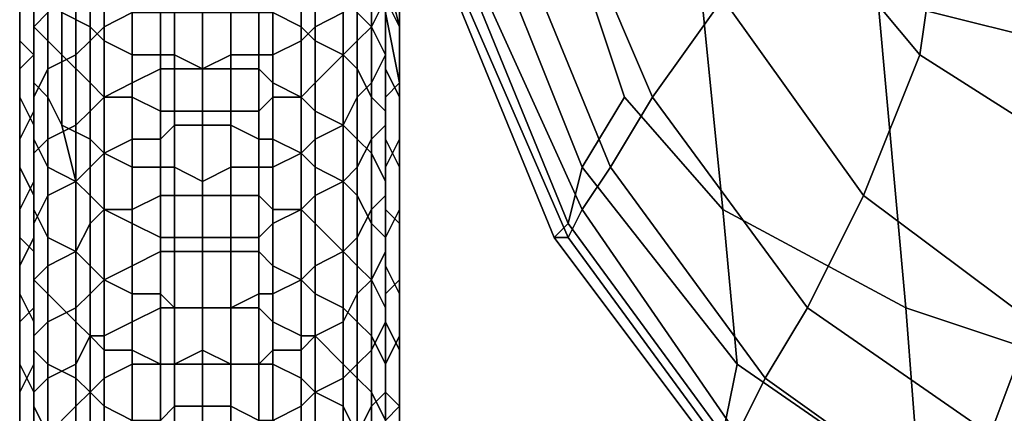
# Model space of a CAD drawing. Extents: x -0.0341 to 0.0295, y -0.0443 to 0.0409.
# Drawn here: x -0.0331 to -0.0261, y -0.0393 to -0.0365 of the extents above; entities that cross this region are included whole.
import ezdxf

# ---------------------------------------------------------------- set-up
doc = ezdxf.new("R2010")
doc.units = 0
doc.layers.add('PCUBE1', color=251, linetype='CONTINUOUS')
doc.layers.add('PCYLINDER13', color=251, linetype='CONTINUOUS')

msp = doc.modelspace()

# ---------------------------------------------------------------- meshes
at = {"layer": 'PCUBE1'}
mesh = msp.add_polyface(dxfattribs=at)
corners = [(-0.0289, -0.0376, 0.0761), (-0.0291, -0.0379, 0.0753), (-0.0301, -0.0357, 0.0753), (-0.0298, -0.0354, 0.0761), (-0.0292, -0.0381, 0.0745), (-0.0302, -0.0358, 0.0745), (-0.0308, -0.0329, 0.0754), (-0.0305, -0.0328, 0.0762), (-0.0309, -0.033, 0.0745), (-0.0293, -0.0381, 0.0732), (-0.0302, -0.0359, 0.0732), (-0.0302, -0.0359, 0.0738), (-0.0293, -0.0381, 0.0738), (-0.0309, -0.0331, 0.0731), (-0.0309, -0.0331, 0.0738), (-0.0272, -0.0349, 0.0784), (-0.0277, -0.0356, 0.078), (-0.0283, -0.034, 0.0781), (-0.0276, -0.0336, 0.0786), (-0.0281, -0.0364, 0.0775), (-0.029, -0.0345, 0.0776), (-0.0295, -0.035, 0.0769), (-0.0286, -0.0371, 0.0769), (-0.0301, -0.0325, 0.077), (-0.0296, -0.0321, 0.0777), (-0.0238, -0.037, 0.0719), (-0.0238, -0.034, 0.0719), (-0.0256, -0.0338, 0.0719), (-0.0254, -0.0368, 0.0719), (-0.0272, -0.0336, 0.0719), (-0.027, -0.0364, 0.072), (-0.0288, -0.0371, 0.0722), (-0.0281, -0.0379, 0.0721), (-0.0283, -0.0359, 0.072), (-0.0293, -0.0356, 0.0721), (-0.0287, -0.0333, 0.072), (-0.0298, -0.0331, 0.0721), (-0.0241, -0.0363, 0.0788), (-0.0254, -0.036, 0.0787), (-0.0254, -0.034, 0.0791), (-0.0241, -0.0343, 0.0793), (-0.0266, -0.0337, 0.0789), (-0.0265, -0.0354, 0.0785), (-0.0243, -0.038, 0.0783), (-0.0256, -0.0375, 0.0782), (-0.0267, -0.0368, 0.0781), (-0.0271, -0.0378, 0.0775), (-0.0293, -0.0381, 0.0727), (-0.0302, -0.0359, 0.0727), (-0.0292, -0.038, 0.0724), (-0.0301, -0.0358, 0.0724), (-0.0309, -0.0331, 0.0727), (-0.0308, -0.0331, 0.0724), (-0.0299, -0.0356, 0.0722), (-0.0291, -0.0376, 0.0722), (-0.0305, -0.033, 0.0722)]
mesh.append_faces([[corners[k] for k in face] for face in [(0, 1, 2, 3), (1, 4, 5, 2), (3, 2, 6, 7), (2, 5, 8, 6), (9, 10, 11, 12), (10, 13, 14, 11), (12, 11, 5, 4), (11, 14, 8, 5), (15, 16, 17, 18), (16, 19, 20, 17), (0, 3, 21, 22), (3, 7, 23, 21), (22, 21, 20, 19), (21, 23, 24, 20), (25, 26, 27, 28), (28, 27, 29, 30), (31, 32, 33, 34), (34, 33, 35, 36), (33, 30, 29, 35), (37, 38, 39, 40), (15, 18, 41, 42), (42, 41, 39, 38), (37, 43, 44, 38), (15, 42, 45, 16), (42, 38, 44, 45), (16, 45, 46, 19), (9, 47, 48, 10), (47, 49, 50, 48), (10, 48, 51, 13), (48, 50, 52, 51), (31, 34, 53, 54), (34, 36, 55, 53), (54, 53, 50, 49), (53, 55, 52, 50)]])
mesh = msp.add_polyface(dxfattribs=at)
corners = [(-0.0253, -0.0391, 0.072), (-0.0254, -0.0368, 0.0719), (-0.027, -0.0364, 0.072), (-0.0268, -0.0386, 0.0721), (-0.0281, -0.0379, 0.0721), (-0.0283, -0.0359, 0.072), (-0.0243, -0.038, 0.0783), (-0.0245, -0.0392, 0.0777), (-0.0259, -0.0387, 0.0776), (-0.0256, -0.0375, 0.0782), (-0.025, -0.0408, 0.0762), (-0.0264, -0.0401, 0.0761), (-0.0262, -0.0395, 0.0769), (-0.0248, -0.0401, 0.077), (-0.0289, -0.0376, 0.0761), (-0.0286, -0.0371, 0.0769), (-0.0275, -0.0386, 0.0769), (-0.0278, -0.0391, 0.0761), (-0.0281, -0.0364, 0.0775), (-0.0271, -0.0378, 0.0775), (-0.0267, -0.0368, 0.0781), (-0.0251, -0.0411, 0.0753), (-0.0266, -0.0405, 0.0753), (-0.0252, -0.0413, 0.0745), (-0.0267, -0.0407, 0.0745), (-0.0252, -0.0414, 0.0731), (-0.0267, -0.0407, 0.0731), (-0.0267, -0.0407, 0.0738), (-0.0252, -0.0414, 0.0738), (-0.0293, -0.0381, 0.0732), (-0.0293, -0.0381, 0.0738), (-0.0281, -0.0397, 0.0738), (-0.0281, -0.0397, 0.0732), (-0.0292, -0.0381, 0.0745), (-0.0281, -0.0396, 0.0745), (-0.028, -0.0395, 0.0753), (-0.0291, -0.0379, 0.0753), (-0.0252, -0.0414, 0.0727), (-0.0267, -0.0407, 0.0727), (-0.0252, -0.0412, 0.0723), (-0.0267, -0.0405, 0.0724), (-0.0267, -0.0399, 0.0722), (-0.0253, -0.0405, 0.0721), (-0.0288, -0.0371, 0.0722), (-0.0291, -0.0376, 0.0722), (-0.028, -0.039, 0.0722), (-0.0292, -0.038, 0.0724), (-0.0281, -0.0395, 0.0724), (-0.0281, -0.0397, 0.0727), (-0.0293, -0.0381, 0.0727)]
mesh.append_faces([[corners[k] for k in face] for face in [(0, 1, 2, 3), (4, 3, 2, 5), (6, 7, 8, 9), (10, 11, 12, 13), (13, 12, 8, 7), (14, 15, 16, 17), (15, 18, 19, 16), (17, 16, 12, 11), (16, 19, 8, 12), (20, 9, 8, 19), (10, 21, 22, 11), (21, 23, 24, 22), (25, 26, 27, 28), (28, 27, 24, 23), (29, 30, 31, 32), (30, 33, 34, 31), (32, 31, 27, 26), (31, 34, 24, 27), (14, 17, 35, 36), (17, 11, 22, 35), (36, 35, 34, 33), (35, 22, 24, 34), (25, 37, 38, 26), (37, 39, 40, 38), (0, 3, 41, 42), (42, 41, 40, 39), (43, 44, 45, 4), (44, 46, 47, 45), (4, 45, 41, 3), (45, 47, 40, 41), (29, 32, 48, 49), (32, 26, 38, 48), (49, 48, 47, 46), (48, 38, 40, 47)]])
at = {"layer": 'PCYLINDER13'}
mesh = msp.add_polyface(dxfattribs=at)
corners = [(-0.0313, -0.0358, 0.0371), (-0.0314, -0.0358, 0.0371), (-0.0314, -0.0355, 0.0384), (-0.0313, -0.0354, 0.0384), (-0.0318, -0.0359, 0.0371), (-0.0318, -0.0355, 0.0384), (-0.0316, -0.0355, 0.0384), (-0.0316, -0.0358, 0.0371), (-0.0311, -0.0366, 0.0235), (-0.0313, -0.0365, 0.0235), (-0.0313, -0.037, 0.0216), (-0.0311, -0.0371, 0.0217), (-0.0314, -0.0365, 0.0235), (-0.0314, -0.0369, 0.0216), (-0.0318, -0.0364, 0.0235), (-0.0318, -0.0369, 0.0216), (-0.0316, -0.0369, 0.0216), (-0.0316, -0.0364, 0.0235), (-0.031, -0.0353, 0.0292), (-0.031, -0.0357, 0.0274), (-0.0308, -0.0359, 0.0274), (-0.0308, -0.0354, 0.0292), (-0.031, -0.0367, 0.0236), (-0.031, -0.0362, 0.0255), (-0.0311, -0.0361, 0.0254), (-0.0308, -0.0368, 0.0236), (-0.0308, -0.0363, 0.0255), (-0.0311, -0.0357, 0.0273), (-0.0316, -0.036, 0.0254), (-0.0318, -0.0359, 0.0254), (-0.0314, -0.036, 0.0254), (-0.0316, -0.0355, 0.0273), (-0.0318, -0.0355, 0.0273), (-0.0314, -0.0355, 0.0273), (-0.0313, -0.036, 0.0254), (-0.0313, -0.0356, 0.0273), (-0.0311, -0.0357, 0.037), (-0.031, -0.0356, 0.037), (-0.031, -0.0359, 0.0357), (-0.0311, -0.036, 0.0357), (-0.0308, -0.0355, 0.037), (-0.0308, -0.0358, 0.0357), (-0.031, -0.0362, 0.0344), (-0.0311, -0.0363, 0.0344), (-0.0308, -0.0361, 0.0343), (-0.0311, -0.0371, 0.0314), (-0.0311, -0.0367, 0.033), (-0.031, -0.0366, 0.033), (-0.031, -0.037, 0.0314), (-0.0308, -0.0365, 0.0329), (-0.0308, -0.0368, 0.0314), (-0.0316, -0.0362, 0.0358), (-0.0318, -0.0362, 0.0358), (-0.0314, -0.0361, 0.0358), (-0.0316, -0.0365, 0.0344), (-0.0318, -0.0365, 0.0344), (-0.0314, -0.0365, 0.0344), (-0.0313, -0.0361, 0.0358), (-0.0313, -0.0364, 0.0344), (-0.0313, -0.0368, 0.033), (-0.0314, -0.0368, 0.033), (-0.0318, -0.0369, 0.033), (-0.0316, -0.0368, 0.033)]
mesh.append_faces([[corners[k] for k in face] for face in [(0, 1, 2, 3), (4, 5, 6, 7), (7, 6, 2, 1), (8, 9, 10, 11), (9, 12, 13, 10), (14, 15, 16, 17), (17, 16, 13, 12), (18, 19, 20, 21), (8, 22, 23, 24), (22, 25, 26, 23), (24, 23, 19, 27), (23, 26, 20, 19), (14, 17, 28, 29), (17, 12, 30, 28), (29, 28, 31, 32), (28, 30, 33, 31), (8, 24, 34, 9), (24, 27, 35, 34), (9, 34, 30, 12), (34, 35, 33, 30), (36, 37, 38, 39), (37, 40, 41, 38), (39, 38, 42, 43), (38, 41, 44, 42), (45, 46, 47, 48), (46, 43, 42, 47), (48, 47, 49, 50), (4, 7, 51, 52), (7, 1, 53, 51), (52, 51, 54, 55), (51, 53, 56, 54), (36, 39, 57, 0), (39, 43, 58, 57), (0, 57, 53, 1), (57, 58, 56, 53), (46, 59, 58, 43), (59, 60, 56, 58), (61, 55, 54, 62), (62, 54, 56, 60)]])
mesh = msp.add_polyface(dxfattribs=at)
corners = [(-0.0306, -0.0366, 0.0313), (-0.0305, -0.0364, 0.0313), (-0.0305, -0.0368, 0.0296), (-0.0306, -0.037, 0.0296), (-0.0305, -0.0363, 0.0312), (-0.0305, -0.0367, 0.0295), (-0.0304, -0.0359, 0.0312), (-0.0304, -0.0363, 0.0295), (-0.0305, -0.0365, 0.0295), (-0.0305, -0.0361, 0.0312), (-0.0304, -0.0368, 0.0276), (-0.0304, -0.037, 0.0277), (-0.0305, -0.0371, 0.0277), (-0.0305, -0.0357, 0.0311), (-0.0305, -0.0362, 0.0294), (-0.0305, -0.0356, 0.0311), (-0.0305, -0.036, 0.0294), (-0.0304, -0.0366, 0.0276), (-0.0305, -0.0364, 0.0275), (-0.0306, -0.0357, 0.0293), (-0.0306, -0.0361, 0.0275), (-0.0305, -0.0363, 0.0275), (-0.0305, -0.0358, 0.0293), (-0.0305, -0.0354, 0.031), (-0.0306, -0.0366, 0.0256), (-0.0305, -0.0368, 0.0256), (-0.0305, -0.0369, 0.0256), (-0.0304, -0.0371, 0.0257), (-0.0307, -0.0355, 0.0293), (-0.0307, -0.036, 0.0274), (-0.0308, -0.0354, 0.0292), (-0.0308, -0.0359, 0.0274), (-0.0306, -0.0371, 0.0237), (-0.0307, -0.0365, 0.0255), (-0.0307, -0.0369, 0.0236), (-0.0308, -0.0363, 0.0255), (-0.0308, -0.0368, 0.0236), (-0.0306, -0.0355, 0.0356), (-0.0306, -0.0358, 0.0343), (-0.0307, -0.036, 0.0343), (-0.0307, -0.0357, 0.0356), (-0.0307, -0.0353, 0.037), (-0.0308, -0.0358, 0.0357), (-0.0308, -0.0355, 0.037), (-0.0308, -0.0361, 0.0343), (-0.0307, -0.0367, 0.0314), (-0.0307, -0.0363, 0.0329), (-0.0306, -0.0362, 0.0329), (-0.0308, -0.0368, 0.0314), (-0.0308, -0.0365, 0.0329), (-0.031, -0.0366, 0.033), (-0.031, -0.0362, 0.0344), (-0.0304, -0.0355, 0.0327), (-0.0305, -0.0354, 0.0327), (-0.0305, -0.0354, 0.0356), (-0.0305, -0.0357, 0.0342), (-0.0305, -0.0357, 0.0327), (-0.0305, -0.0359, 0.0328), (-0.0305, -0.0355, 0.0342), (-0.0305, -0.0354, 0.0342), (-0.0305, -0.036, 0.0328)]
mesh.append_faces([[corners[k] for k in face] for face in [(0, 1, 2, 3), (1, 4, 5, 2), (6, 7, 8, 9), (7, 10, 11, 8), (9, 8, 5, 4), (8, 11, 12, 5), (6, 13, 14, 7), (13, 15, 16, 14), (7, 14, 17, 10), (14, 16, 18, 17), (19, 20, 21, 22), (23, 22, 16, 15), (22, 21, 18, 16), (24, 25, 21, 20), (25, 26, 18, 21), (27, 17, 18, 26), (19, 28, 29, 20), (28, 30, 31, 29), (32, 24, 33, 34), (24, 20, 29, 33), (34, 33, 35, 36), (33, 29, 31, 35), (37, 38, 39, 40), (41, 40, 42, 43), (40, 39, 44, 42), (0, 45, 46, 47), (45, 48, 49, 46), (47, 46, 39, 38), (46, 49, 44, 39), (50, 51, 44, 49), (6, 52, 53, 13), (37, 54, 55, 38), (6, 9, 56, 52), (9, 4, 57, 56), (56, 57, 58, 59), (0, 47, 60, 1), (47, 38, 55, 60), (1, 60, 57, 4), (60, 55, 58, 57)]])
mesh = msp.add_polyface(dxfattribs=at)
corners = [(-0.0318, -0.0364, 0.0235), (-0.032, -0.0364, 0.0235), (-0.032, -0.0369, 0.0216), (-0.0318, -0.0369, 0.0216), (-0.0321, -0.0365, 0.0235), (-0.0321, -0.0369, 0.0216), (-0.0325, -0.0366, 0.0235), (-0.0325, -0.0371, 0.0217), (-0.0323, -0.037, 0.0216), (-0.0323, -0.0365, 0.0235), (-0.0323, -0.036, 0.0254), (-0.0325, -0.0361, 0.0254), (-0.0321, -0.036, 0.0254), (-0.032, -0.036, 0.0254), (-0.033, -0.0371, 0.0237), (-0.0329, -0.0369, 0.0236), (-0.0329, -0.0365, 0.0255), (-0.033, -0.0366, 0.0256), (-0.0327, -0.0368, 0.0236), (-0.0327, -0.0363, 0.0255), (-0.0329, -0.036, 0.0274), (-0.033, -0.0361, 0.0275), (-0.0326, -0.0362, 0.0255), (-0.0326, -0.0367, 0.0236), (-0.0331, -0.0363, 0.0295), (-0.0331, -0.0368, 0.0276), (-0.0331, -0.0366, 0.0276), (-0.0331, -0.0362, 0.0294), (-0.0331, -0.0364, 0.0275), (-0.0331, -0.036, 0.0294), (-0.0331, -0.0371, 0.0257), (-0.0331, -0.0369, 0.0256), (-0.033, -0.0363, 0.0275), (-0.033, -0.0368, 0.0256), (-0.0331, -0.0359, 0.0312), (-0.0331, -0.0361, 0.0312), (-0.0331, -0.0365, 0.0295), (-0.0331, -0.0363, 0.0312), (-0.0331, -0.0367, 0.0295), (-0.0331, -0.037, 0.0277), (-0.0331, -0.0371, 0.0277), (-0.033, -0.0366, 0.0313), (-0.033, -0.037, 0.0296), (-0.033, -0.0368, 0.0296), (-0.033, -0.0364, 0.0313), (-0.0323, -0.0361, 0.0358), (-0.0321, -0.0361, 0.0358), (-0.0321, -0.0365, 0.0344), (-0.0323, -0.0364, 0.0344), (-0.0318, -0.0362, 0.0358), (-0.0318, -0.0365, 0.0344), (-0.032, -0.0365, 0.0344), (-0.032, -0.0362, 0.0358), (-0.0318, -0.0369, 0.033), (-0.032, -0.0368, 0.033), (-0.0321, -0.0368, 0.033), (-0.0325, -0.0367, 0.033), (-0.0325, -0.0363, 0.0344), (-0.0323, -0.0368, 0.033), (-0.0325, -0.0371, 0.0314), (-0.0326, -0.037, 0.0314), (-0.0326, -0.0366, 0.033), (-0.0328, -0.0368, 0.0314), (-0.0328, -0.0365, 0.0329), (-0.0326, -0.0362, 0.0344), (-0.0328, -0.0361, 0.0343), (-0.033, -0.0362, 0.0329), (-0.0329, -0.0363, 0.0329), (-0.0329, -0.0367, 0.0314), (-0.0329, -0.036, 0.0343), (-0.033, -0.036, 0.0328)]
mesh.append_faces([[corners[k] for k in face] for face in [(0, 1, 2, 3), (1, 4, 5, 2), (6, 7, 8, 9), (9, 8, 5, 4), (6, 9, 10, 11), (9, 4, 12, 10), (1, 13, 12, 4), (14, 15, 16, 17), (15, 18, 19, 16), (17, 16, 20, 21), (6, 11, 22, 23), (23, 22, 19, 18), (24, 25, 26, 27), (27, 26, 28, 29), (30, 31, 28, 26), (17, 21, 32, 33), (33, 32, 28, 31), (34, 35, 36, 24), (35, 37, 38, 36), (24, 36, 39, 25), (36, 38, 40, 39), (41, 42, 43, 44), (44, 43, 38, 37), (45, 46, 47, 48), (49, 50, 51, 52), (52, 51, 47, 46), (53, 54, 51, 50), (54, 55, 47, 51), (56, 57, 48, 58), (58, 48, 47, 55), (59, 60, 61, 56), (60, 62, 63, 61), (56, 61, 64, 57), (61, 63, 65, 64), (41, 66, 67, 68), (68, 67, 63, 62), (67, 69, 65, 63), (41, 44, 70, 66)]])
mesh = msp.add_polyface(dxfattribs=at)
corners = [(-0.0318, -0.0369, 0.0216), (-0.032, -0.0369, 0.0216), (-0.032, -0.0373, 0.0198), (-0.0318, -0.0373, 0.0198), (-0.0321, -0.0369, 0.0216), (-0.0321, -0.0374, 0.0198), (-0.0325, -0.0371, 0.0217), (-0.0325, -0.0375, 0.0198), (-0.0323, -0.0374, 0.0198), (-0.0323, -0.037, 0.0216), (-0.0318, -0.0378, 0.018), (-0.032, -0.0378, 0.018), (-0.0325, -0.0366, 0.0235), (-0.0326, -0.0367, 0.0236), (-0.0326, -0.0372, 0.0217), (-0.0327, -0.0368, 0.0236), (-0.0327, -0.0373, 0.0217), (-0.0326, -0.0376, 0.0198), (-0.0327, -0.0377, 0.0199), (-0.033, -0.0371, 0.0237), (-0.033, -0.0375, 0.0218), (-0.0329, -0.0374, 0.0217), (-0.0329, -0.0369, 0.0236), (-0.0329, -0.0378, 0.0199), (-0.033, -0.0372, 0.0237), (-0.033, -0.0377, 0.0218), (-0.0331, -0.0374, 0.0237), (-0.0331, -0.0379, 0.0218), (-0.0331, -0.0377, 0.0238), (-0.0331, -0.0376, 0.0238), (-0.0331, -0.0371, 0.0257), (-0.0331, -0.0373, 0.0257), (-0.0331, -0.0369, 0.0256), (-0.0331, -0.0366, 0.0276), (-0.0331, -0.0368, 0.0276), (-0.033, -0.0366, 0.0256), (-0.033, -0.0368, 0.0256), (-0.033, -0.037, 0.0296), (-0.033, -0.0374, 0.0278), (-0.033, -0.0373, 0.0277), (-0.033, -0.0368, 0.0296), (-0.0331, -0.0371, 0.0277), (-0.0331, -0.0367, 0.0295), (-0.033, -0.0378, 0.0259), (-0.0331, -0.0376, 0.0258), (-0.0331, -0.037, 0.0277), (-0.0331, -0.0374, 0.0258), (-0.033, -0.0366, 0.0313), (-0.0329, -0.0367, 0.0314), (-0.0329, -0.0371, 0.0297), (-0.0328, -0.0368, 0.0314), (-0.0328, -0.0373, 0.0297), (-0.0329, -0.0376, 0.0278), (-0.0327, -0.0377, 0.0279), (-0.0325, -0.0371, 0.0314), (-0.0325, -0.0375, 0.0297), (-0.0326, -0.0374, 0.0297), (-0.0326, -0.037, 0.0314), (-0.0326, -0.0378, 0.0279), (-0.0323, -0.0371, 0.0315), (-0.0323, -0.0376, 0.0298), (-0.0321, -0.0372, 0.0315), (-0.0321, -0.0376, 0.0298), (-0.0318, -0.0372, 0.0315), (-0.0318, -0.0377, 0.0298), (-0.032, -0.0376, 0.0298), (-0.032, -0.0372, 0.0315), (-0.032, -0.0368, 0.033), (-0.0318, -0.0369, 0.033), (-0.0321, -0.0368, 0.033), (-0.0325, -0.0367, 0.033), (-0.0323, -0.0368, 0.033)]
mesh.append_faces([[corners[k] for k in face] for face in [(0, 1, 2, 3), (1, 4, 5, 2), (6, 7, 8, 9), (9, 8, 5, 4), (10, 3, 2, 11), (12, 13, 14, 6), (13, 15, 16, 14), (6, 14, 17, 7), (14, 16, 18, 17), (19, 20, 21, 22), (22, 21, 16, 15), (21, 23, 18, 16), (19, 24, 25, 20), (24, 26, 27, 25), (28, 29, 30, 31), (29, 26, 32, 30), (31, 30, 33, 34), (19, 35, 36, 24), (24, 36, 32, 26), (37, 38, 39, 40), (40, 39, 41, 42), (43, 44, 41, 39), (31, 34, 45, 46), (46, 45, 41, 44), (47, 48, 49, 37), (48, 50, 51, 49), (37, 49, 52, 38), (49, 51, 53, 52), (54, 55, 56, 57), (57, 56, 51, 50), (56, 58, 53, 51), (54, 59, 60, 55), (59, 61, 62, 60), (63, 64, 65, 66), (66, 65, 62, 61), (63, 66, 67, 68), (66, 61, 69, 67), (54, 70, 71, 59), (59, 71, 69, 61)]])
mesh = msp.add_polyface(dxfattribs=at)
corners = [(-0.0306, -0.0371, 0.0237), (-0.0306, -0.0375, 0.0218), (-0.0305, -0.0377, 0.0218), (-0.0305, -0.0372, 0.0237), (-0.0305, -0.0379, 0.0218), (-0.0305, -0.0374, 0.0237), (-0.0307, -0.0369, 0.0236), (-0.0307, -0.0374, 0.0217), (-0.0308, -0.0368, 0.0236), (-0.0308, -0.0373, 0.0217), (-0.0308, -0.0377, 0.0199), (-0.0307, -0.0378, 0.0199), (-0.0311, -0.0366, 0.0235), (-0.0311, -0.0371, 0.0217), (-0.031, -0.0372, 0.0217), (-0.031, -0.0367, 0.0236), (-0.0311, -0.0375, 0.0198), (-0.031, -0.0376, 0.0198), (-0.0313, -0.037, 0.0216), (-0.0313, -0.0374, 0.0198), (-0.0314, -0.0369, 0.0216), (-0.0314, -0.0374, 0.0198), (-0.0318, -0.0369, 0.0216), (-0.0318, -0.0373, 0.0198), (-0.0316, -0.0373, 0.0198), (-0.0316, -0.0369, 0.0216), (-0.0318, -0.0378, 0.018), (-0.0316, -0.0378, 0.018), (-0.0306, -0.037, 0.0296), (-0.0305, -0.0368, 0.0296), (-0.0305, -0.0373, 0.0278), (-0.0306, -0.0374, 0.0278), (-0.0305, -0.0367, 0.0295), (-0.0305, -0.0371, 0.0277), (-0.0304, -0.0373, 0.0257), (-0.0304, -0.0374, 0.0258), (-0.0304, -0.037, 0.0277), (-0.0304, -0.0368, 0.0276), (-0.0305, -0.0376, 0.0258), (-0.0305, -0.0378, 0.0259), (-0.0305, -0.0368, 0.0256), (-0.0306, -0.0366, 0.0256), (-0.0305, -0.0369, 0.0256), (-0.0304, -0.0377, 0.0238), (-0.0304, -0.0371, 0.0257), (-0.0304, -0.0376, 0.0238), (-0.0304, -0.0366, 0.0276), (-0.0318, -0.0372, 0.0315), (-0.0316, -0.0372, 0.0315), (-0.0316, -0.0376, 0.0298), (-0.0318, -0.0377, 0.0298), (-0.0314, -0.0372, 0.0315), (-0.0314, -0.0376, 0.0298), (-0.0311, -0.0371, 0.0314), (-0.0311, -0.0375, 0.0297), (-0.0313, -0.0376, 0.0298), (-0.0313, -0.0371, 0.0315), (-0.031, -0.037, 0.0314), (-0.031, -0.0374, 0.0297), (-0.0308, -0.0368, 0.0314), (-0.0308, -0.0373, 0.0297), (-0.0308, -0.0377, 0.0279), (-0.031, -0.0378, 0.0279), (-0.0306, -0.0366, 0.0313), (-0.0307, -0.0371, 0.0297), (-0.0307, -0.0367, 0.0314), (-0.0307, -0.0376, 0.0278), (-0.0313, -0.0368, 0.033), (-0.0311, -0.0367, 0.033), (-0.0314, -0.0368, 0.033), (-0.0318, -0.0369, 0.033), (-0.0316, -0.0368, 0.033)]
mesh.append_faces([[corners[k] for k in face] for face in [(0, 1, 2, 3), (3, 2, 4, 5), (0, 6, 7, 1), (6, 8, 9, 7), (7, 9, 10, 11), (12, 13, 14, 15), (13, 16, 17, 14), (15, 14, 9, 8), (14, 17, 10, 9), (13, 18, 19, 16), (18, 20, 21, 19), (22, 23, 24, 25), (25, 24, 21, 20), (26, 27, 24, 23), (28, 29, 30, 31), (29, 32, 33, 30), (34, 35, 36, 37), (35, 38, 33, 36), (39, 30, 33, 38), (0, 3, 40, 41), (3, 5, 42, 40), (43, 34, 44, 45), (34, 37, 46, 44), (45, 44, 42, 5), (47, 48, 49, 50), (48, 51, 52, 49), (53, 54, 55, 56), (56, 55, 52, 51), (53, 57, 58, 54), (57, 59, 60, 58), (58, 60, 61, 62), (63, 28, 64, 65), (28, 31, 66, 64), (65, 64, 60, 59), (64, 66, 61, 60), (53, 56, 67, 68), (56, 51, 69, 67), (47, 70, 71, 48), (48, 71, 69, 51)]])
mesh = msp.add_polyface(dxfattribs=at)
corners = [(-0.0325, -0.0384, 0.0164), (-0.0323, -0.0383, 0.0164), (-0.0323, -0.0379, 0.018), (-0.0325, -0.0379, 0.0181), (-0.0321, -0.0382, 0.0164), (-0.0321, -0.0378, 0.018), (-0.0323, -0.0374, 0.0198), (-0.0325, -0.0375, 0.0198), (-0.0321, -0.0374, 0.0198), (-0.0318, -0.0382, 0.0163), (-0.0318, -0.0378, 0.018), (-0.032, -0.0378, 0.018), (-0.032, -0.0382, 0.0163), (-0.032, -0.0373, 0.0198), (-0.033, -0.0375, 0.0218), (-0.033, -0.038, 0.0199), (-0.0329, -0.0378, 0.0199), (-0.0329, -0.0374, 0.0217), (-0.033, -0.0384, 0.0182), (-0.0329, -0.0383, 0.0181), (-0.0327, -0.0382, 0.0181), (-0.0327, -0.0377, 0.0199), (-0.0326, -0.038, 0.0181), (-0.0326, -0.0385, 0.0164), (-0.0326, -0.0376, 0.0198), (-0.033, -0.0377, 0.0218), (-0.033, -0.0381, 0.02), (-0.0331, -0.0379, 0.0218), (-0.0331, -0.0383, 0.02), (-0.0331, -0.0377, 0.0238), (-0.0331, -0.0382, 0.0219), (-0.0331, -0.038, 0.0219), (-0.0331, -0.0376, 0.0238), (-0.0331, -0.0374, 0.0237), (-0.0331, -0.0385, 0.0201), (-0.033, -0.0386, 0.0182), (-0.0331, -0.0379, 0.0239), (-0.0331, -0.0384, 0.022), (-0.0331, -0.0381, 0.0239), (-0.0331, -0.0385, 0.022), (-0.033, -0.0384, 0.024), (-0.033, -0.0382, 0.0239), (-0.033, -0.0378, 0.0259), (-0.033, -0.0379, 0.0259), (-0.0331, -0.0376, 0.0258), (-0.033, -0.0373, 0.0277), (-0.033, -0.0374, 0.0278), (-0.0331, -0.0373, 0.0257), (-0.0331, -0.0374, 0.0258), (-0.0325, -0.0375, 0.0297), (-0.0325, -0.0379, 0.0279), (-0.0326, -0.0378, 0.0279), (-0.0326, -0.0374, 0.0297), (-0.0325, -0.0384, 0.026), (-0.0326, -0.0383, 0.026), (-0.0327, -0.0382, 0.026), (-0.0327, -0.0377, 0.0279), (-0.0329, -0.0381, 0.0259), (-0.0329, -0.0385, 0.024), (-0.0329, -0.0376, 0.0278), (-0.0323, -0.0376, 0.0298), (-0.0323, -0.038, 0.0279), (-0.0321, -0.0376, 0.0298), (-0.0321, -0.0381, 0.0279), (-0.0318, -0.0377, 0.0298), (-0.0318, -0.0381, 0.0279), (-0.032, -0.0381, 0.0279), (-0.032, -0.0376, 0.0298), (-0.0323, -0.0385, 0.026), (-0.0321, -0.0385, 0.026)]
mesh.append_faces([[corners[k] for k in face] for face in [(0, 1, 2, 3), (1, 4, 5, 2), (3, 2, 6, 7), (2, 5, 8, 6), (9, 10, 11, 12), (12, 11, 5, 4), (11, 13, 8, 5), (14, 15, 16, 17), (18, 19, 16, 15), (19, 20, 21, 16), (0, 3, 22, 23), (3, 7, 24, 22), (22, 24, 21, 20), (14, 25, 26, 15), (25, 27, 28, 26), (29, 30, 31, 32), (32, 31, 27, 33), (31, 34, 28, 27), (18, 15, 26, 35), (29, 36, 37, 30), (36, 38, 39, 37), (40, 41, 42, 43), (41, 38, 44, 42), (43, 42, 45, 46), (29, 47, 48, 36), (36, 48, 44, 38), (49, 50, 51, 52), (53, 54, 51, 50), (54, 55, 56, 51), (40, 43, 57, 58), (43, 46, 59, 57), (57, 59, 56, 55), (49, 60, 61, 50), (60, 62, 63, 61), (64, 65, 66, 67), (67, 66, 63, 62), (53, 50, 61, 68), (68, 61, 63, 69)]])
mesh = msp.add_polyface(dxfattribs=at)
corners = [(-0.0304, -0.0377, 0.0238), (-0.0304, -0.0382, 0.0219), (-0.0304, -0.0384, 0.022), (-0.0304, -0.0379, 0.0239), (-0.0305, -0.0385, 0.022), (-0.0305, -0.0381, 0.0239), (-0.0304, -0.0376, 0.0238), (-0.0304, -0.038, 0.0219), (-0.0305, -0.0374, 0.0237), (-0.0305, -0.0379, 0.0218), (-0.0305, -0.0383, 0.02), (-0.0304, -0.0385, 0.0201), (-0.0306, -0.0375, 0.0218), (-0.0306, -0.038, 0.0199), (-0.0305, -0.0381, 0.02), (-0.0305, -0.0377, 0.0218), (-0.0306, -0.0384, 0.0182), (-0.0305, -0.0386, 0.0182), (-0.0307, -0.0374, 0.0217), (-0.0307, -0.0378, 0.0199), (-0.0311, -0.0384, 0.0164), (-0.031, -0.0385, 0.0164), (-0.031, -0.038, 0.0181), (-0.0311, -0.0379, 0.0181), (-0.031, -0.0376, 0.0198), (-0.0311, -0.0375, 0.0198), (-0.0308, -0.0382, 0.0181), (-0.0308, -0.0377, 0.0199), (-0.0307, -0.0383, 0.0181), (-0.0318, -0.0382, 0.0163), (-0.0316, -0.0382, 0.0163), (-0.0316, -0.0378, 0.018), (-0.0318, -0.0378, 0.018), (-0.0314, -0.0382, 0.0164), (-0.0314, -0.0378, 0.018), (-0.0314, -0.0374, 0.0198), (-0.0316, -0.0373, 0.0198), (-0.0313, -0.0379, 0.018), (-0.0313, -0.0383, 0.0164), (-0.0313, -0.0374, 0.0198), (-0.0304, -0.0374, 0.0258), (-0.0304, -0.0373, 0.0257), (-0.0305, -0.0376, 0.0258), (-0.0306, -0.0384, 0.024), (-0.0306, -0.0379, 0.0259), (-0.0305, -0.0378, 0.0259), (-0.0305, -0.0382, 0.0239), (-0.0306, -0.0374, 0.0278), (-0.0305, -0.0373, 0.0278), (-0.0318, -0.0377, 0.0298), (-0.0316, -0.0376, 0.0298), (-0.0316, -0.0381, 0.0279), (-0.0318, -0.0381, 0.0279), (-0.0314, -0.0376, 0.0298), (-0.0314, -0.0381, 0.0279), (-0.0311, -0.0375, 0.0297), (-0.0311, -0.0379, 0.0279), (-0.0313, -0.038, 0.0279), (-0.0313, -0.0376, 0.0298), (-0.0311, -0.0384, 0.026), (-0.0313, -0.0385, 0.026), (-0.0314, -0.0385, 0.026), (-0.031, -0.0374, 0.0297), (-0.031, -0.0378, 0.0279), (-0.0307, -0.0385, 0.024), (-0.0307, -0.0381, 0.0259), (-0.0307, -0.0376, 0.0278), (-0.0308, -0.0382, 0.026), (-0.0308, -0.0377, 0.0279), (-0.031, -0.0383, 0.026)]
mesh.append_faces([[corners[k] for k in face] for face in [(0, 1, 2, 3), (3, 2, 4, 5), (0, 6, 7, 1), (6, 8, 9, 7), (7, 9, 10, 11), (12, 13, 14, 15), (15, 14, 10, 9), (16, 17, 14, 13), (12, 18, 19, 13), (20, 21, 22, 23), (23, 22, 24, 25), (22, 26, 27, 24), (16, 13, 19, 28), (28, 19, 27, 26), (29, 30, 31, 32), (30, 33, 34, 31), (31, 34, 35, 36), (20, 23, 37, 38), (23, 25, 39, 37), (38, 37, 34, 33), (37, 39, 35, 34), (0, 3, 40, 41), (3, 5, 42, 40), (43, 44, 45, 46), (44, 47, 48, 45), (46, 45, 42, 5), (49, 50, 51, 52), (50, 53, 54, 51), (55, 56, 57, 58), (58, 57, 54, 53), (59, 60, 57, 56), (60, 61, 54, 57), (55, 62, 63, 56), (43, 64, 65, 44), (44, 65, 66, 47), (65, 67, 68, 66), (59, 56, 63, 69), (69, 63, 68, 67)]])
mesh = msp.add_polyface(dxfattribs=at)
corners = [(-0.0325, -0.0384, 0.0164), (-0.0326, -0.0385, 0.0164), (-0.0326, -0.0388, 0.0148), (-0.0325, -0.0388, 0.0148), (-0.0327, -0.0386, 0.0164), (-0.0327, -0.039, 0.0149), (-0.033, -0.0388, 0.0165), (-0.033, -0.0392, 0.0149), (-0.0329, -0.0391, 0.0149), (-0.0329, -0.0387, 0.0165), (-0.0318, -0.0382, 0.0163), (-0.032, -0.0382, 0.0163), (-0.032, -0.0386, 0.0148), (-0.0318, -0.0386, 0.0148), (-0.0321, -0.0382, 0.0164), (-0.0321, -0.0386, 0.0148), (-0.032, -0.039, 0.0133), (-0.0318, -0.0389, 0.0133), (-0.0321, -0.039, 0.0133), (-0.0323, -0.0387, 0.0148), (-0.0323, -0.0383, 0.0164), (-0.0325, -0.0391, 0.0133), (-0.0323, -0.039, 0.0133), (-0.0329, -0.0383, 0.0181), (-0.033, -0.0384, 0.0182), (-0.0327, -0.0382, 0.0181), (-0.0326, -0.038, 0.0181), (-0.0331, -0.0382, 0.0219), (-0.0331, -0.0387, 0.0201), (-0.0331, -0.0385, 0.0201), (-0.0331, -0.038, 0.0219), (-0.0331, -0.0391, 0.0183), (-0.0331, -0.0389, 0.0183), (-0.0331, -0.0387, 0.0183), (-0.0331, -0.0383, 0.02), (-0.033, -0.0386, 0.0182), (-0.033, -0.039, 0.0165), (-0.0331, -0.0392, 0.0166), (-0.033, -0.0381, 0.02), (-0.0331, -0.0384, 0.022), (-0.0331, -0.0388, 0.0201), (-0.0331, -0.0385, 0.022), (-0.0331, -0.039, 0.0202), (-0.033, -0.0384, 0.024), (-0.033, -0.0389, 0.0221), (-0.033, -0.0387, 0.0221), (-0.033, -0.0382, 0.0239), (-0.0331, -0.0381, 0.0239), (-0.033, -0.0392, 0.0202), (-0.0331, -0.0393, 0.0184), (-0.0329, -0.0385, 0.024), (-0.0329, -0.039, 0.0221), (-0.0327, -0.0387, 0.024), (-0.0327, -0.0391, 0.0222), (-0.0326, -0.0388, 0.0241), (-0.0326, -0.0392, 0.0222), (-0.0325, -0.0389, 0.0241), (-0.0326, -0.0383, 0.026), (-0.0325, -0.0384, 0.026), (-0.0327, -0.0382, 0.026), (-0.0329, -0.0381, 0.0259), (-0.0318, -0.039, 0.0241), (-0.032, -0.039, 0.0241), (-0.032, -0.0386, 0.026), (-0.0318, -0.0386, 0.0261), (-0.0321, -0.039, 0.0241), (-0.0321, -0.0385, 0.026), (-0.032, -0.0381, 0.0279), (-0.0318, -0.0381, 0.0279), (-0.0321, -0.0381, 0.0279), (-0.0323, -0.0385, 0.026), (-0.0323, -0.0389, 0.0241)]
mesh.append_faces([[corners[k] for k in face] for face in [(0, 1, 2, 3), (1, 4, 5, 2), (6, 7, 8, 9), (9, 8, 5, 4), (10, 11, 12, 13), (11, 14, 15, 12), (13, 12, 16, 17), (12, 15, 18, 16), (0, 3, 19, 20), (3, 21, 22, 19), (20, 19, 15, 14), (19, 22, 18, 15), (6, 9, 23, 24), (9, 4, 25, 23), (1, 26, 25, 4), (27, 28, 29, 30), (31, 32, 29, 28), (32, 33, 34, 29), (6, 24, 35, 36), (36, 35, 33, 37), (35, 38, 34, 33), (27, 39, 40, 28), (39, 41, 42, 40), (43, 44, 45, 46), (46, 45, 41, 47), (45, 48, 42, 41), (31, 28, 40, 49), (43, 50, 51, 44), (50, 52, 53, 51), (54, 55, 53, 52), (56, 54, 57, 58), (54, 52, 59, 57), (50, 60, 59, 52), (61, 62, 63, 64), (62, 65, 66, 63), (64, 63, 67, 68), (63, 66, 69, 67), (56, 58, 70, 71), (71, 70, 66, 65)]])
mesh = msp.add_polyface(dxfattribs=at)
corners = [(-0.0311, -0.0384, 0.0164), (-0.0313, -0.0383, 0.0164), (-0.0313, -0.0387, 0.0148), (-0.0311, -0.0388, 0.0148), (-0.0314, -0.0382, 0.0164), (-0.0314, -0.0386, 0.0148), (-0.0313, -0.039, 0.0133), (-0.0311, -0.0391, 0.0133), (-0.0314, -0.039, 0.0133), (-0.0318, -0.0382, 0.0163), (-0.0318, -0.0386, 0.0148), (-0.0316, -0.0386, 0.0148), (-0.0316, -0.0382, 0.0163), (-0.0318, -0.0389, 0.0133), (-0.0316, -0.039, 0.0133), (-0.0318, -0.0397, 0.0104), (-0.0316, -0.0397, 0.0104), (-0.0316, -0.0393, 0.0118), (-0.0318, -0.0393, 0.0118), (-0.0314, -0.0397, 0.0104), (-0.0314, -0.0394, 0.0118), (-0.0311, -0.0398, 0.0104), (-0.0311, -0.0395, 0.0119), (-0.0313, -0.0394, 0.0118), (-0.0313, -0.0398, 0.0104), (-0.031, -0.0388, 0.0148), (-0.031, -0.0385, 0.0164), (-0.031, -0.0392, 0.0133), (-0.0308, -0.039, 0.0149), (-0.0308, -0.0386, 0.0164), (-0.0308, -0.0393, 0.0134), (-0.031, -0.0396, 0.0119), (-0.0308, -0.0397, 0.0119), (-0.0308, -0.0382, 0.0181), (-0.031, -0.038, 0.0181), (-0.0318, -0.039, 0.0241), (-0.0316, -0.039, 0.0241), (-0.0316, -0.0395, 0.0223), (-0.0318, -0.0395, 0.0223), (-0.0314, -0.039, 0.0241), (-0.0314, -0.0395, 0.0222), (-0.0311, -0.0389, 0.0241), (-0.0311, -0.0393, 0.0222), (-0.0313, -0.0394, 0.0222), (-0.0313, -0.0389, 0.0241), (-0.0311, -0.0398, 0.0204), (-0.0313, -0.0399, 0.0204), (-0.031, -0.0388, 0.0241), (-0.031, -0.0392, 0.0222), (-0.0308, -0.0387, 0.024), (-0.0308, -0.0391, 0.0222), (-0.031, -0.0397, 0.0204), (-0.0308, -0.0396, 0.0203), (-0.0313, -0.0385, 0.026), (-0.0311, -0.0384, 0.026), (-0.0314, -0.0385, 0.026), (-0.0318, -0.0386, 0.0261), (-0.0316, -0.0386, 0.026), (-0.0318, -0.0381, 0.0279), (-0.0316, -0.0381, 0.0279), (-0.0314, -0.0381, 0.0279), (-0.031, -0.0383, 0.026)]
mesh.append_faces([[corners[k] for k in face] for face in [(0, 1, 2, 3), (1, 4, 5, 2), (3, 2, 6, 7), (2, 5, 8, 6), (9, 10, 11, 12), (10, 13, 14, 11), (12, 11, 5, 4), (11, 14, 8, 5), (15, 16, 17, 18), (16, 19, 20, 17), (18, 17, 14, 13), (17, 20, 8, 14), (21, 22, 23, 24), (22, 7, 6, 23), (24, 23, 20, 19), (23, 6, 8, 20), (0, 3, 25, 26), (3, 7, 27, 25), (26, 25, 28, 29), (25, 27, 30, 28), (22, 31, 27, 7), (31, 32, 30, 27), (26, 29, 33, 34), (35, 36, 37, 38), (36, 39, 40, 37), (41, 42, 43, 44), (42, 45, 46, 43), (44, 43, 40, 39), (41, 47, 48, 42), (47, 49, 50, 48), (42, 48, 51, 45), (48, 50, 52, 51), (41, 44, 53, 54), (44, 39, 55, 53), (35, 56, 57, 36), (56, 58, 59, 57), (36, 57, 55, 39), (57, 59, 60, 55), (41, 54, 61, 47)]])
mesh = msp.add_polyface(dxfattribs=at)
corners = [(-0.0306, -0.0388, 0.0165), (-0.0307, -0.0387, 0.0165), (-0.0307, -0.0391, 0.0149), (-0.0306, -0.0392, 0.0149), (-0.0308, -0.0386, 0.0164), (-0.0308, -0.039, 0.0149), (-0.0307, -0.0395, 0.0134), (-0.0306, -0.0396, 0.0134), (-0.0308, -0.0393, 0.0134), (-0.0307, -0.0398, 0.0119), (-0.0308, -0.0397, 0.0119), (-0.0304, -0.0395, 0.0167), (-0.0304, -0.0393, 0.0166), (-0.0304, -0.0397, 0.015), (-0.0304, -0.0399, 0.0151), (-0.0305, -0.0392, 0.0166), (-0.0305, -0.0396, 0.015), (-0.0305, -0.0394, 0.015), (-0.0305, -0.039, 0.0165), (-0.0305, -0.0398, 0.0135), (-0.0306, -0.0384, 0.024), (-0.0305, -0.0382, 0.0239), (-0.0305, -0.0387, 0.0221), (-0.0306, -0.0389, 0.0221), (-0.0305, -0.0381, 0.0239), (-0.0305, -0.0385, 0.022), (-0.0305, -0.0392, 0.0202), (-0.0306, -0.0393, 0.0203), (-0.0305, -0.039, 0.0202), (-0.0304, -0.0382, 0.0219), (-0.0304, -0.0387, 0.0201), (-0.0304, -0.0388, 0.0201), (-0.0304, -0.0384, 0.022), (-0.0304, -0.0397, 0.0167), (-0.0304, -0.0393, 0.0184), (-0.0304, -0.0391, 0.0183), (-0.0305, -0.0398, 0.0167), (-0.0305, -0.0394, 0.0184), (-0.0306, -0.0397, 0.0185), (-0.0305, -0.0396, 0.0185), (-0.0304, -0.038, 0.0219), (-0.0304, -0.0385, 0.0201), (-0.0305, -0.0386, 0.0182), (-0.0306, -0.0384, 0.0182), (-0.0305, -0.0387, 0.0183), (-0.0305, -0.0383, 0.02), (-0.0305, -0.0381, 0.02), (-0.0304, -0.0389, 0.0183), (-0.0307, -0.0383, 0.0181), (-0.0308, -0.0382, 0.0181), (-0.0307, -0.039, 0.0221), (-0.0307, -0.0385, 0.024), (-0.0307, -0.0395, 0.0203), (-0.0308, -0.0391, 0.0222), (-0.0308, -0.0387, 0.024), (-0.0308, -0.0396, 0.0203), (-0.0307, -0.0399, 0.0185), (-0.0308, -0.0382, 0.026), (-0.0307, -0.0381, 0.0259), (-0.031, -0.0388, 0.0241), (-0.031, -0.0383, 0.026)]
mesh.append_faces([[corners[k] for k in face] for face in [(0, 1, 2, 3), (1, 4, 5, 2), (3, 2, 6, 7), (2, 5, 8, 6), (9, 6, 8, 10), (11, 12, 13, 14), (12, 15, 16, 13), (0, 3, 17, 18), (3, 7, 19, 17), (18, 17, 16, 15), (20, 21, 22, 23), (21, 24, 25, 22), (23, 22, 26, 27), (22, 25, 28, 26), (29, 30, 31, 32), (32, 31, 28, 25), (11, 33, 34, 35), (33, 36, 37, 34), (35, 34, 31, 30), (34, 37, 28, 31), (38, 27, 26, 39), (39, 26, 28, 37), (29, 40, 41, 30), (0, 18, 42, 43), (18, 15, 44, 42), (42, 44, 45, 46), (11, 35, 47, 12), (35, 30, 41, 47), (12, 47, 44, 15), (47, 41, 45, 44), (0, 43, 48, 1), (1, 48, 49, 4), (20, 23, 50, 51), (23, 27, 52, 50), (51, 50, 53, 54), (50, 52, 55, 53), (38, 56, 52, 27), (51, 54, 57, 58), (59, 60, 57, 54)]])
mesh = msp.add_polyface(dxfattribs=at)
corners = [(-0.033, -0.0388, 0.0165), (-0.033, -0.039, 0.0165), (-0.033, -0.0394, 0.015), (-0.033, -0.0392, 0.0149), (-0.0331, -0.0392, 0.0166), (-0.0331, -0.0396, 0.015), (-0.033, -0.0398, 0.0135), (-0.033, -0.0396, 0.0134), (-0.0331, -0.0395, 0.0167), (-0.0331, -0.0399, 0.0151), (-0.0331, -0.0397, 0.015), (-0.0331, -0.0393, 0.0166), (-0.0325, -0.0388, 0.0148), (-0.0326, -0.0388, 0.0148), (-0.0326, -0.0392, 0.0133), (-0.0325, -0.0391, 0.0133), (-0.0327, -0.039, 0.0149), (-0.0327, -0.0393, 0.0134), (-0.0329, -0.0395, 0.0134), (-0.0329, -0.0391, 0.0149), (-0.0329, -0.0398, 0.0119), (-0.0327, -0.0397, 0.0119), (-0.0325, -0.0395, 0.0119), (-0.0326, -0.0396, 0.0119), (-0.0323, -0.0398, 0.0104), (-0.0321, -0.0397, 0.0104), (-0.0321, -0.0394, 0.0118), (-0.0323, -0.0394, 0.0118), (-0.0323, -0.039, 0.0133), (-0.0321, -0.039, 0.0133), (-0.0318, -0.0397, 0.0104), (-0.0318, -0.0393, 0.0118), (-0.032, -0.0393, 0.0118), (-0.032, -0.0397, 0.0104), (-0.0318, -0.0389, 0.0133), (-0.032, -0.039, 0.0133), (-0.0331, -0.0389, 0.0183), (-0.0331, -0.0391, 0.0183), (-0.0331, -0.0387, 0.0183), (-0.033, -0.0389, 0.0221), (-0.033, -0.0393, 0.0203), (-0.033, -0.0392, 0.0202), (-0.033, -0.0387, 0.0221), (-0.033, -0.0397, 0.0185), (-0.033, -0.0396, 0.0185), (-0.0331, -0.0394, 0.0184), (-0.0331, -0.039, 0.0202), (-0.0331, -0.0393, 0.0184), (-0.0331, -0.0397, 0.0167), (-0.0331, -0.0398, 0.0167), (-0.0331, -0.0388, 0.0201), (-0.0329, -0.039, 0.0221), (-0.0329, -0.0395, 0.0203), (-0.0327, -0.0391, 0.0222), (-0.0327, -0.0396, 0.0203), (-0.0325, -0.0389, 0.0241), (-0.0325, -0.0393, 0.0222), (-0.0326, -0.0392, 0.0222), (-0.0326, -0.0388, 0.0241), (-0.0325, -0.0398, 0.0204), (-0.0326, -0.0397, 0.0204), (-0.0329, -0.0399, 0.0185), (-0.0323, -0.0389, 0.0241), (-0.0323, -0.0394, 0.0222), (-0.0321, -0.039, 0.0241), (-0.0321, -0.0395, 0.0222), (-0.0323, -0.0399, 0.0204), (-0.0318, -0.039, 0.0241), (-0.0318, -0.0395, 0.0223), (-0.032, -0.0395, 0.0223), (-0.032, -0.039, 0.0241)]
mesh.append_faces([[corners[k] for k in face] for face in [(0, 1, 2, 3), (1, 4, 5, 2), (3, 2, 6, 7), (8, 9, 10, 11), (11, 10, 5, 4), (12, 13, 14, 15), (13, 16, 17, 14), (3, 7, 18, 19), (19, 18, 17, 16), (20, 21, 17, 18), (22, 15, 14, 23), (23, 14, 17, 21), (24, 25, 26, 27), (22, 27, 28, 15), (27, 26, 29, 28), (30, 31, 32, 33), (31, 34, 35, 32), (33, 32, 26, 25), (32, 35, 29, 26), (8, 11, 36, 37), (11, 4, 38, 36), (39, 40, 41, 42), (43, 44, 41, 40), (44, 45, 46, 41), (8, 37, 47, 48), (48, 47, 45, 49), (47, 50, 46, 45), (39, 51, 52, 40), (51, 53, 54, 52), (55, 56, 57, 58), (56, 59, 60, 57), (57, 60, 54, 53), (43, 40, 52, 61), (55, 62, 63, 56), (62, 64, 65, 63), (56, 63, 66, 59), (67, 68, 69, 70), (70, 69, 65, 64)]])

doc.saveas('drawing.dxf')
